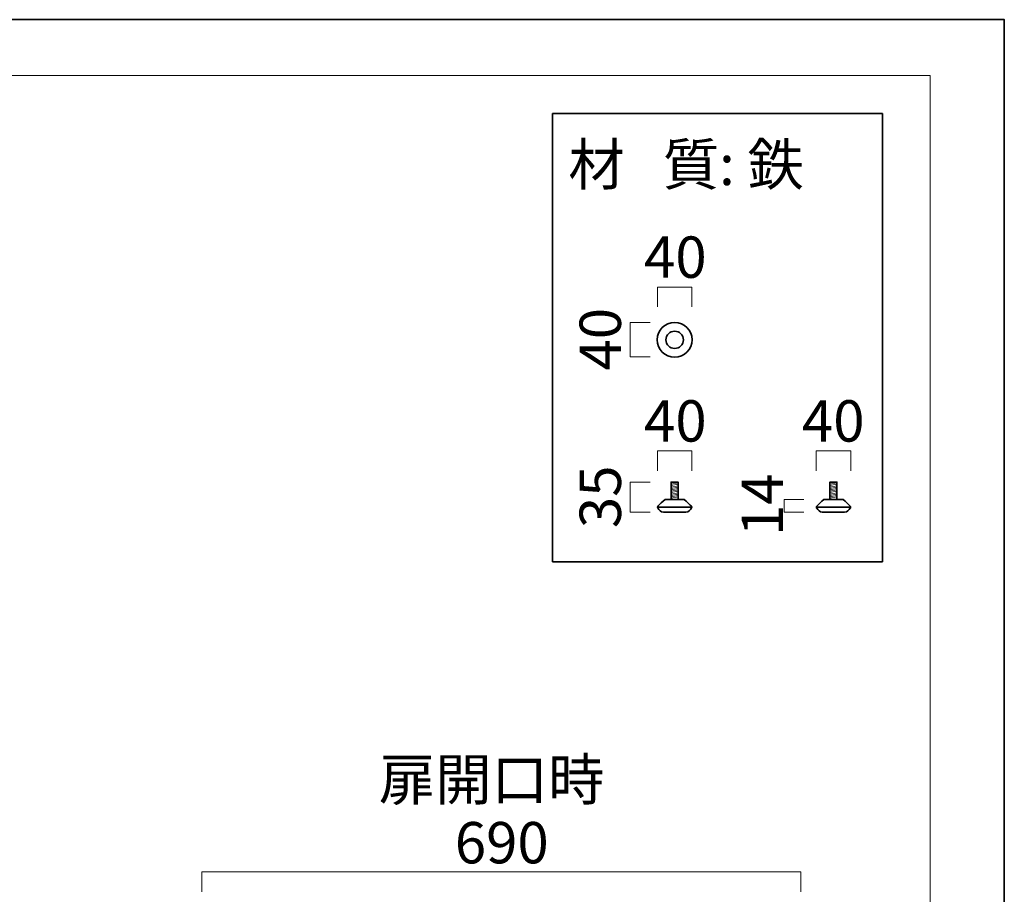
# Model space of a CAD drawing. Units: inches. Extents: x -43 to 253, y 44 to 253.
# Drawn here: x 150 to 253, y 162 to 253 of the extents above; entities that cross this region are included whole.
import ezdxf

# ---------------------------------------------------------------- set-up
doc = ezdxf.new("R2010")
doc.units = ezdxf.units.IN
doc.header["$MEASUREMENT"] = 0
doc.layers.add('儗僀儎乕 1', color=7, linetype='Continuous')

# ---------------------------------------------------------------- blocks, each defined once
blk = doc.blocks.new('block 3')
at = {"layer": '儗僀儎乕 1', "color": 7, "lineweight": 18, "true_color": 0xffffff}
blk.add_lwpolyline([(245.54, 247.44), (-38.33, 247.44), (-38.33, 67.54), (245.54, 67.54), (245.54, 247.44)], dxfattribs=at)
blk = doc.blocks.new('block 2')
at = {"layer": '儗僀儎乕 1', "color": 7, "lineweight": 35, "true_color": 0xffffff}
blk.add_lwpolyline([(253.29, 43.71), (-43.04, 43.71), (-43.04, 253.26), (253.29, 253.26), (253.29, 43.71)], dxfattribs=at)
at = {"layer": '儗僀儎乕 1'}
blk.add_blockref('block 3', (0, 0), dxfattribs=at)
blk = doc.blocks.new('block 346')
at = {"layer": '儗僀儎乕 1', "color": 7, "lineweight": 35, "true_color": 0xffffff}
blk.add_lwpolyline([(217.07, 202.35), (220.66, 202.35)], dxfattribs=at)
blk.add_open_spline([(220.03, 201.85), (220.03, 201.85), (217.7, 201.85), (217.7, 201.85), (217.39, 201.85), (217.3, 202.03), (217.07, 202.35), (217.07, 202.46), (217.23, 202.6), (217.87, 203.17), (217.87, 203.17), (219.87, 203.17), (219.87, 203.17), (220.5, 202.6), (220.66, 202.46), (220.66, 202.35), (220.43, 202.03), (220.35, 201.85), (220.03, 201.85)], degree=3, knots=[0, 0, 0, 0, 1, 1, 1, 2, 2, 2, 3, 3, 3, 4, 4, 4, 5, 5, 5, 6, 6, 6, 6], dxfattribs=at)
blk = doc.blocks.new('block 345')
at = {"layer": '儗僀儎乕 1', "color": 7, "lineweight": 35, "true_color": 0xffffff}
blk.add_lwpolyline([(219.23, 203.17), (218.5, 203.17), (218.5, 204.99), (219.23, 204.99), (219.23, 203.17)], dxfattribs=at)
at = {"layer": '儗僀儎乕 1'}
blk.add_blockref('block 346', (0, 0), dxfattribs=at)
blk = doc.blocks.new('block 344')
at = {"layer": '儗僀儎乕 1', "color": 7, "lineweight": 9, "true_color": 0xffffff}
for points in [[(218.5, 204.76), (219.23, 204.89)], [(218.5, 204.62), (219.23, 204.75)], [(218.5, 204.47), (219.23, 204.6)], [(218.5, 204.33), (219.23, 204.45)], [(218.5, 204.18), (219.23, 204.31)], [(218.5, 204.03), (219.23, 204.16)], [(218.5, 203.89), (219.23, 204.02)], [(218.5, 203.74), (219.23, 203.87)], [(218.5, 203.6), (219.23, 203.72)], [(218.5, 203.45), (219.23, 203.58)], [(218.5, 203.3), (219.23, 203.43)]]:
    blk.add_lwpolyline(points, dxfattribs=at)
at = {"layer": '儗僀儎乕 1'}
blk.add_blockref('block 345', (0, 0), dxfattribs=at)
blk = doc.blocks.new('block 349')
at = {"layer": '儗僀儎乕 1', "color": 7, "lineweight": 35, "true_color": 0xffffff}
blk.add_lwpolyline([(233.66, 202.35), (237.25, 202.35)], dxfattribs=at)
blk.add_open_spline([(236.62, 201.85), (236.62, 201.85), (234.29, 201.85), (234.29, 201.85), (233.98, 201.85), (233.89, 202.03), (233.66, 202.35), (233.66, 202.46), (233.82, 202.6), (234.46, 203.17), (234.46, 203.17), (236.46, 203.17), (236.46, 203.17), (237.09, 202.6), (237.25, 202.46), (237.25, 202.35), (237.02, 202.03), (236.94, 201.85), (236.62, 201.85)], degree=3, knots=[0, 0, 0, 0, 1, 1, 1, 2, 2, 2, 3, 3, 3, 4, 4, 4, 5, 5, 5, 6, 6, 6, 6], dxfattribs=at)
blk = doc.blocks.new('block 348')
at = {"layer": '儗僀儎乕 1', "color": 7, "lineweight": 35, "true_color": 0xffffff}
blk.add_lwpolyline([(235.82, 203.17), (235.09, 203.17), (235.09, 204.99), (235.82, 204.99), (235.82, 203.17)], dxfattribs=at)
at = {"layer": '儗僀儎乕 1'}
blk.add_blockref('block 349', (0, 0), dxfattribs=at)
blk = doc.blocks.new('block 347')
at = {"layer": '儗僀儎乕 1', "color": 7, "lineweight": 9, "true_color": 0xffffff}
for points in [[(235.09, 204.76), (235.82, 204.89)], [(235.09, 204.62), (235.82, 204.75)], [(235.09, 204.47), (235.82, 204.6)], [(235.09, 204.33), (235.82, 204.45)], [(235.09, 204.18), (235.82, 204.31)], [(235.09, 204.03), (235.82, 204.16)], [(235.09, 203.89), (235.82, 204.02)], [(235.09, 203.74), (235.82, 203.87)], [(235.09, 203.6), (235.82, 203.72)], [(235.09, 203.45), (235.82, 203.58)], [(235.09, 203.3), (235.82, 203.43)]]:
    blk.add_lwpolyline(points, dxfattribs=at)
at = {"layer": '儗僀儎乕 1'}
blk.add_blockref('block 348', (0, 0), dxfattribs=at)
blk = doc.blocks.new('block 350')
at = {"layer": '儗僀儎乕 1', "color": 7, "lineweight": 35, "true_color": 0xffffff}
for points in [[(220.69, 219.84), (220.69, 218.83), (219.87, 218.02), (218.87, 218.02), (217.86, 218.02), (217.05, 218.83), (217.05, 219.84), (217.05, 220.84), (217.86, 221.65), (218.87, 221.65), (219.87, 221.65), (220.69, 220.84), (220.69, 219.84)], [(219.78, 219.84), (219.78, 219.33), (219.37, 218.93), (218.87, 218.93), (218.37, 218.93), (217.96, 219.33), (217.96, 219.84), (217.96, 220.34), (218.37, 220.74), (218.87, 220.74), (219.37, 220.74), (219.78, 220.34), (219.78, 219.84)]]:
    blk.add_open_spline(points, degree=3, knots=[0, 0, 0, 0, 1, 1, 1, 2, 2, 2, 3, 3, 3, 4, 4, 4, 4], dxfattribs=at)

msp = doc.modelspace()

# ---------------------------------------------------------------- linework, layer by layer
at = {"layer": '儗僀儎乕 1', "color": 7, "lineweight": 35, "true_color": 0xffffff}
for points in [[(253.29, 43.71), (-43.04, 43.71), (-43.04, 253.26), (253.29, 253.26), (253.29, 43.71)], [(240.56, 196.66), (206.12, 196.66), (206.12, 243.45), (240.56, 243.45), (240.56, 196.66)]]:
    msp.add_lwpolyline(points, dxfattribs=at)
at = {"layer": '儗僀儎乕 1', "color": 7, "lineweight": 18, "true_color": 0xffffff}
for points in [[(217.07, 223.27), (217.07, 225.34), (220.66, 225.34), (220.66, 223.27)], [(216.3, 218.06), (214.23, 218.06), (214.23, 221.65), (216.3, 221.65)], [(217.07, 206.17), (217.07, 208.24), (220.66, 208.24), (220.66, 206.17)], [(233.66, 206.17), (233.66, 208.24), (237.25, 208.24), (237.25, 206.17)], [(216.3, 201.85), (214.23, 201.85), (214.23, 204.99), (216.3, 204.99)], [(232.36, 201.85), (230.29, 201.85), (230.29, 203.17), (232.36, 203.17)], [(169.5, 162.22), (169.5, 164.29), (232.04, 164.29), (232.04, 162.22)]]:
    msp.add_lwpolyline(points, dxfattribs=at)

# ---------------------------------------------------------------- block references
at = {"layer": '儗僀儎乕 1'}
for name in ['block 2', 'block 350', 'block 344', 'block 347']:
    msp.add_blockref(name, (0, 0), dxfattribs=at)

# ---------------------------------------------------------------- texts
at = {"layer": '儗僀儎乕 1', "color": 7, "true_color": 0xffffff, "char_height": 4.318, "attachment_point": 7}
for s, insert in [('\\fMS PGothic|b0|i0|c0|p34;\\W1;材   質: 鉄', (207.77, 235.99)), ('\\fMS PGothic|b0|i0|c0|p34;\\W1;40', (215.67, 226.31)), ('\\fMS PGothic|b0|i0|c0|p34;\\W1;40', (215.67, 209.21)), ('\\fMS PGothic|b0|i0|c0|p34;\\W1;40', (232.16, 209.21)), ('\\fMS PGothic|b0|i0|c0|p34;\\W1;扉開口時', (187.97, 171.78)), ('\\fMS PGothic|b0|i0|c0|p34;\\W1;690', (195.91, 165.18))]:
    msp.add_mtext(s, dxfattribs=dict(at, insert=insert))
at = {"layer": '儗僀儎乕 1', "color": 7, "true_color": 0xffffff, "char_height": 4.318, "attachment_point": 7, "rotation": 90}
for s, insert in [('\\fMS PGothic|b0|i0|c0|p34;\\W1;40', (213.26, 216.63)), ('\\fMS PGothic|b0|i0|c0|p34;\\W1;35', (213.26, 200.18)), ('\\fMS PGothic|b0|i0|c0|p34;\\W1;14', (230.18, 199.35))]:
    msp.add_mtext(s, dxfattribs=dict(at, insert=insert))

doc.saveas('drawing.dxf')
